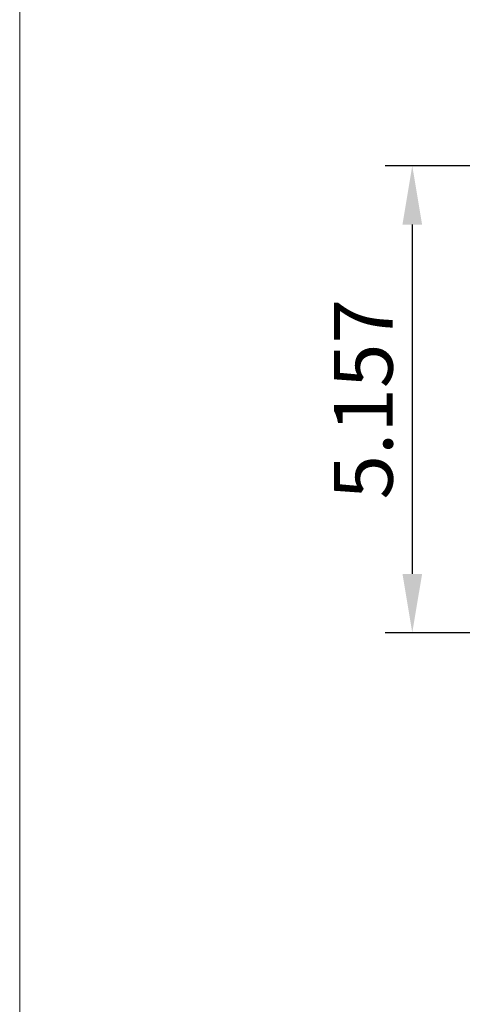
# Model space of a CAD drawing. Units: inches. Extents: x 0 to 57.8, y 0 to 43.8.
# Drawn here: x 0 to 4.9, y 16.5 to 27.4 of the extents above; entities that cross this region are included whole.
import ezdxf

# ---------------------------------------------------------------- set-up
doc = ezdxf.new("R2010")
doc.units = ezdxf.units.IN
doc.header["$MEASUREMENT"] = 0
doc.header["$PDSIZE"] = -1
doc.layers.add('DIM', color=8, linetype='Continuous')
doc.layers.add('FORMAT', color=7, linetype='Continuous')
doc.styles.get("Standard").update_dxf_attribs({"font": 'GOTHIC.TTF'})
doc.dimstyles.get("Standard").update_dxf_attribs({"dimtxt": 0.65, "dimasz": 0.65, "dimexe": 0.3, "dimexo": 0.23, "dimgap": 0.2, "dimtad": 1, "dimdec": 3, "dimzin": 0, "dimdsep": 46, "dimtxsty": 'Standard', "dimcen": 0.09, "dimadec": 0, "dimazin": 0, "dimtfac": 1, "dimtdec": 3, "dimtmove": 0, "dimatfit": 3, "dimfxl": 0, "dimtolj": 1, "dimtzin": 0, "dimarcsym": 0})

# ---------------------------------------------------------------- blocks, each defined once
blk = doc.blocks.new('*D58')
at = {"layer": 'Defpoints', "color": 0}
for p in [(6.354, 25.803), (4.335, 20.646), (6.477, 20.646)]:
    blk.add_point(p, dxfattribs=at)
at = {"layer": 'DIM', "color": 0, "lineweight": -2}
for p, q in [((6.124, 25.803), (4.035, 25.803)), ((4.335, 25.153), (4.335, 21.296)), ((6.247, 20.646), (4.035, 20.646))]:
    blk.add_line(p, q, dxfattribs=at)
at = {"layer": 'DIM', "color": 0}
for points in [[(4.227, 25.153), (4.444, 25.153), (4.335, 25.803)], [(4.227, 21.296), (4.444, 21.296), (4.335, 20.646)]]:
    blk.add_solid(points, dxfattribs=at)
at = {"layer": 'DIM', "color": 0, "insert": (3.469, 23.224), "char_height": 0.65, "attachment_point": 2, "rotation": 90}
blk.add_mtext('\\A1;5.157', dxfattribs=at)

msp = doc.modelspace()

# ---------------------------------------------------------------- linework, layer by layer
at = {"layer": 'FORMAT', "lineweight": 15}
msp.add_lwpolyline([(0, 0), (57.8441, 0), (57.8441, 43.8043), (0, 43.8043)], close=True, dxfattribs=at)

# ---------------------------------------------------------------- dimensions: what is measured, and where the dimension line sits
at = {"layer": 'DIM'}
dim = msp.add_linear_dim(base=(4.3353, 20.6458), p1=(6.3541, 25.8028), p2=(6.4771, 20.6458), angle=90, dimstyle='Standard', dxfattribs=at)
dim.commit()
dim.dimension.update_dxf_attribs({"geometry": '*D58', "text_midpoint": (4.3353, 23.224), "dimtype": 160})

doc.saveas('drawing.dxf')
